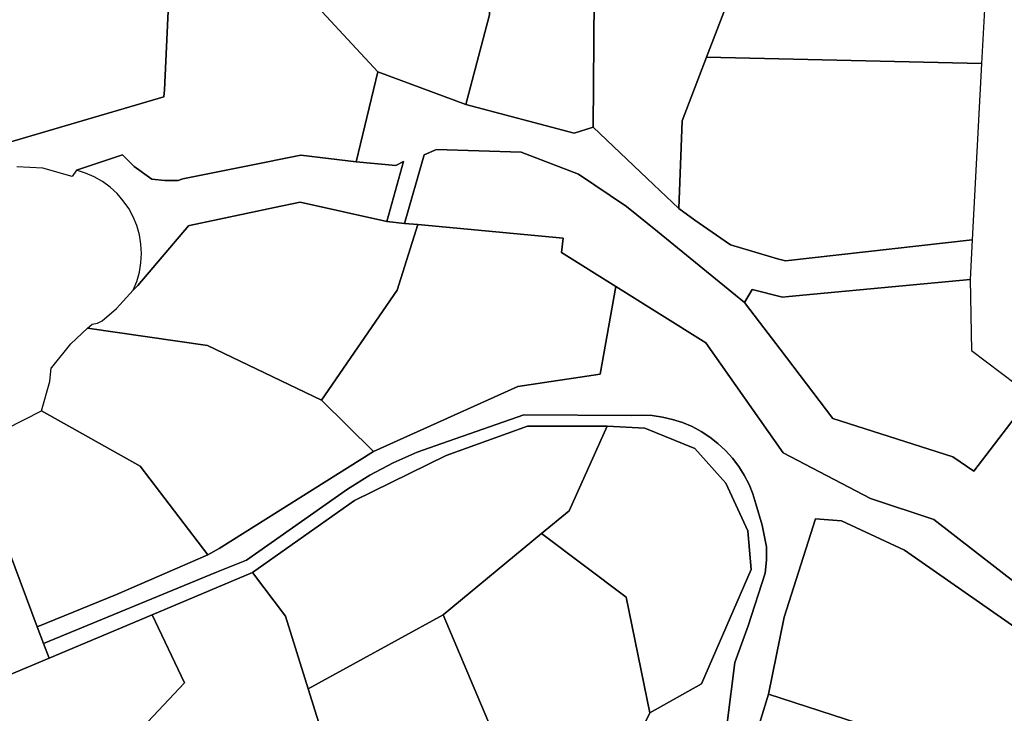
# Model space of a CAD drawing. Units: inches. Extents: x 468622 to 477645, y 5464625 to 5474175.
# Drawn here: x 468967 to 469241, y 5468606 to 5468799 of the extents above; entities that cross this region are included whole.
import ezdxf

# ---------------------------------------------------------------- set-up
doc = ezdxf.new("R2010")
doc.units = ezdxf.units.IN
doc.header["$MEASUREMENT"] = 0
doc.layers.add('BM_CAD', color=7, linetype='Continuous', true_color=0x72b32e)

msp = doc.modelspace()

# ---------------------------------------------------------------- linework, layer by layer
at = {"layer": 'BM_CAD'}
for points in [[(468953.88, 5468819.38), (468955.78, 5468820.23), (468955.14, 5468823.21), (468954.08, 5468828.94), (468956.2, 5468833.6), (469000.23, 5468834.16), (469030.73, 5468834.54), (469053.47, 5468834.82), (469096.31, 5468835.28), (469097.56, 5468800.37), (469090.99, 5468775.46), (469066.53, 5468784.53), (469043.77, 5468809.14), (469008.84, 5468815.51), (468963.67, 5468816.39), (468953.49, 5468816.6)], [(469133.62, 5468835.08), (469133.96, 5468815.79), (469126.71, 5468805.09), (469126.49, 5468769.13), (469121.18, 5468767.39), (469090.99, 5468775.46), (469097.56, 5468800.37), (469096.31, 5468835.28)], [(469164.4, 5468805.33), (469158.02, 5468788.64), (469151.23, 5468770.89), (469150.27, 5468746.44), (469141.49, 5468754.82), (469126.49, 5468769.13), (469126.71, 5468805.09), (469133.96, 5468815.79), (469133.62, 5468835.08), (469163.89, 5468834.92)], [(469163.89, 5468834.92), (469237.26, 5468834.62), (469236.83, 5468828.73), (469234.52, 5468786.85), (469158.02, 5468788.64), (469164.4, 5468805.33)], [(468908.65, 5468748.67), (468907.89, 5468752.46), (468910.39, 5468754.99), (468913.33, 5468756.99), (468921.5, 5468766.37), (468925.73, 5468766.22), (468932.41, 5468765.84), (468933.74, 5468765.76), (468936.16, 5468770.45), (468936.15, 5468771.2), (468936.1, 5468782.95), (468936.18, 5468785.75), (468936.95, 5468788.45), (468937.37, 5468791.84), (468946.05, 5468806.45), (468946.05, 5468810.26), (468950.08, 5468810.1), (468951.84, 5468812.39), (468953.25, 5468814.92), (468953.49, 5468816.6), (468963.67, 5468816.39), (469008.84, 5468815.51), (469007.14, 5468779.53), (469006.94, 5468777.57)], [(469154.72, 5468743.19), (469150.27, 5468746.44), (469151.23, 5468770.89), (469158.02, 5468788.64), (469234.52, 5468786.85), (469231.97, 5468737.73), (469179.97, 5468731.84), (469177.78, 5468732.48), (469170.58, 5468734.6), (469164.7, 5468736.33), (469163.23, 5468737.36)], [(469073.98, 5468742.32), (469069.02, 5468742.79), (469073.67, 5468759.55), (469071.55, 5468758.39), (469060.5, 5468759.47), (469066.53, 5468784.53), (469090.99, 5468775.46), (469121.18, 5468767.39), (469126.49, 5468769.13), (469141.49, 5468754.82), (469150.27, 5468746.44), (469154.72, 5468743.19), (469163.23, 5468737.36), (469164.7, 5468736.33), (469170.58, 5468734.6), (469177.78, 5468732.48), (469179.97, 5468731.84), (469231.97, 5468737.73), (469231.38, 5468726.66), (469187.75, 5468722.59), (469180.9, 5468721.97), (469179.17, 5468721.81), (469170.68, 5468723.93), (469168.62, 5468720.29), (469144.36, 5468740.06), (469135.69, 5468747.05), (469122.36, 5468756.04), (469106.38, 5468762.18), (469082.89, 5468762.92), (469079.39, 5468761.43)], [(469073.98, 5468742.32), (469069.02, 5468742.79), (469073.67, 5468759.55), (469071.55, 5468758.39), (469060.5, 5468759.47), (469066.53, 5468784.53), (469090.99, 5468775.46), (469121.18, 5468767.39), (469126.49, 5468769.13), (469141.49, 5468754.82), (469150.27, 5468746.44), (469154.72, 5468743.19), (469163.23, 5468737.36), (469164.7, 5468736.33), (469170.58, 5468734.6), (469177.78, 5468732.48), (469179.97, 5468731.84), (469231.97, 5468737.73), (469231.38, 5468726.66), (469187.75, 5468722.59), (469180.9, 5468721.97), (469179.17, 5468721.81), (469170.68, 5468723.93), (469168.62, 5468720.29), (469144.36, 5468740.06), (469135.69, 5468747.05), (469122.36, 5468756.04), (469106.38, 5468762.18), (469082.89, 5468762.92), (469079.39, 5468761.43)], [(469073.98, 5468742.32), (469069.02, 5468742.79), (469073.67, 5468759.55), (469071.55, 5468758.39), (469060.5, 5468759.47), (469066.53, 5468784.53), (469090.99, 5468775.46), (469121.18, 5468767.39), (469126.49, 5468769.13), (469141.49, 5468754.82), (469150.27, 5468746.44), (469154.72, 5468743.19), (469163.23, 5468737.36), (469164.7, 5468736.33), (469170.58, 5468734.6), (469177.78, 5468732.48), (469179.97, 5468731.84), (469231.97, 5468737.73), (469231.38, 5468726.66), (469187.75, 5468722.59), (469180.9, 5468721.97), (469179.17, 5468721.81), (469170.68, 5468723.93), (469168.62, 5468720.29), (469144.36, 5468740.06), (469135.69, 5468747.05), (469122.36, 5468756.04), (469106.38, 5468762.18), (469082.89, 5468762.92), (469079.39, 5468761.43)], [(469073.98, 5468742.32), (469069.02, 5468742.79), (469073.67, 5468759.55), (469071.55, 5468758.39), (469060.5, 5468759.47), (469066.53, 5468784.53), (469090.99, 5468775.46), (469121.18, 5468767.39), (469126.49, 5468769.13), (469141.49, 5468754.82), (469150.27, 5468746.44), (469154.72, 5468743.19), (469163.23, 5468737.36), (469164.7, 5468736.33), (469170.58, 5468734.6), (469177.78, 5468732.48), (469179.97, 5468731.84), (469231.97, 5468737.73), (469231.38, 5468726.66), (469187.75, 5468722.59), (469180.9, 5468721.97), (469179.17, 5468721.81), (469170.68, 5468723.93), (469168.62, 5468720.29), (469144.36, 5468740.06), (469135.69, 5468747.05), (469122.36, 5468756.04), (469106.38, 5468762.18), (469082.89, 5468762.92), (469079.39, 5468761.43)], [(469073.98, 5468742.32), (469069.02, 5468742.79), (469073.67, 5468759.55), (469071.55, 5468758.39), (469060.5, 5468759.47), (469066.53, 5468784.53), (469090.99, 5468775.46), (469121.18, 5468767.39), (469126.49, 5468769.13), (469141.49, 5468754.82), (469150.27, 5468746.44), (469154.72, 5468743.19), (469163.23, 5468737.36), (469164.7, 5468736.33), (469170.58, 5468734.6), (469177.78, 5468732.48), (469179.97, 5468731.84), (469231.97, 5468737.73), (469231.38, 5468726.66), (469187.75, 5468722.59), (469180.9, 5468721.97), (469179.17, 5468721.81), (469170.68, 5468723.93), (469168.62, 5468720.29), (469144.36, 5468740.06), (469135.69, 5468747.05), (469122.36, 5468756.04), (469106.38, 5468762.18), (469082.89, 5468762.92), (469079.39, 5468761.43)], [(469073.98, 5468742.32), (469069.02, 5468742.79), (469073.67, 5468759.55), (469071.55, 5468758.39), (469060.5, 5468759.47), (469066.53, 5468784.53), (469090.99, 5468775.46), (469121.18, 5468767.39), (469126.49, 5468769.13), (469141.49, 5468754.82), (469150.27, 5468746.44), (469154.72, 5468743.19), (469163.23, 5468737.36), (469164.7, 5468736.33), (469170.58, 5468734.6), (469177.78, 5468732.48), (469179.97, 5468731.84), (469231.97, 5468737.73), (469231.38, 5468726.66), (469187.75, 5468722.59), (469180.9, 5468721.97), (469179.17, 5468721.81), (469170.68, 5468723.93), (469168.62, 5468720.29), (469144.36, 5468740.06), (469135.69, 5468747.05), (469122.36, 5468756.04), (469106.38, 5468762.18), (469082.89, 5468762.92), (469079.39, 5468761.43)], [(469073.98, 5468742.32), (469069.02, 5468742.79), (469073.67, 5468759.55), (469071.55, 5468758.39), (469060.5, 5468759.47), (469066.53, 5468784.53), (469090.99, 5468775.46), (469121.18, 5468767.39), (469126.49, 5468769.13), (469141.49, 5468754.82), (469150.27, 5468746.44), (469154.72, 5468743.19), (469163.23, 5468737.36), (469164.7, 5468736.33), (469170.58, 5468734.6), (469177.78, 5468732.48), (469179.97, 5468731.84), (469231.97, 5468737.73), (469231.38, 5468726.66), (469187.75, 5468722.59), (469180.9, 5468721.97), (469179.17, 5468721.81), (469170.68, 5468723.93), (469168.62, 5468720.29), (469144.36, 5468740.06), (469135.69, 5468747.05), (469122.36, 5468756.04), (469106.38, 5468762.18), (469082.89, 5468762.92), (469079.39, 5468761.43)], [(469073.98, 5468742.32), (469069.02, 5468742.79), (469073.67, 5468759.55), (469071.55, 5468758.39), (469060.5, 5468759.47), (469066.53, 5468784.53), (469090.99, 5468775.46), (469121.18, 5468767.39), (469126.49, 5468769.13), (469141.49, 5468754.82), (469150.27, 5468746.44), (469154.72, 5468743.19), (469163.23, 5468737.36), (469164.7, 5468736.33), (469170.58, 5468734.6), (469177.78, 5468732.48), (469179.97, 5468731.84), (469231.97, 5468737.73), (469231.38, 5468726.66), (469187.75, 5468722.59), (469180.9, 5468721.97), (469179.17, 5468721.81), (469170.68, 5468723.93), (469168.62, 5468720.29), (469144.36, 5468740.06), (469135.69, 5468747.05), (469122.36, 5468756.04), (469106.38, 5468762.18), (469082.89, 5468762.92), (469079.39, 5468761.43)], [(469073.98, 5468742.32), (469069.02, 5468742.79), (469073.67, 5468759.55), (469071.55, 5468758.39), (469060.5, 5468759.47), (469066.53, 5468784.53), (469090.99, 5468775.46), (469121.18, 5468767.39), (469126.49, 5468769.13), (469141.49, 5468754.82), (469150.27, 5468746.44), (469154.72, 5468743.19), (469163.23, 5468737.36), (469164.7, 5468736.33), (469170.58, 5468734.6), (469177.78, 5468732.48), (469179.97, 5468731.84), (469231.97, 5468737.73), (469231.38, 5468726.66), (469187.75, 5468722.59), (469180.9, 5468721.97), (469179.17, 5468721.81), (469170.68, 5468723.93), (469168.62, 5468720.29), (469144.36, 5468740.06), (469135.69, 5468747.05), (469122.36, 5468756.04), (469106.38, 5468762.18), (469082.89, 5468762.92), (469079.39, 5468761.43)], [(469073.98, 5468742.32), (469069.02, 5468742.79), (469073.67, 5468759.55), (469071.55, 5468758.39), (469060.5, 5468759.47), (469066.53, 5468784.53), (469090.99, 5468775.46), (469121.18, 5468767.39), (469126.49, 5468769.13), (469141.49, 5468754.82), (469150.27, 5468746.44), (469154.72, 5468743.19), (469163.23, 5468737.36), (469164.7, 5468736.33), (469170.58, 5468734.6), (469177.78, 5468732.48), (469179.97, 5468731.84), (469231.97, 5468737.73), (469231.38, 5468726.66), (469187.75, 5468722.59), (469180.9, 5468721.97), (469179.17, 5468721.81), (469170.68, 5468723.93), (469168.62, 5468720.29), (469144.36, 5468740.06), (469135.69, 5468747.05), (469122.36, 5468756.04), (469106.38, 5468762.18), (469082.89, 5468762.92), (469079.39, 5468761.43)], [(469073.98, 5468742.32), (469069.02, 5468742.79), (469073.67, 5468759.55), (469071.55, 5468758.39), (469060.5, 5468759.47), (469066.53, 5468784.53), (469090.99, 5468775.46), (469121.18, 5468767.39), (469126.49, 5468769.13), (469141.49, 5468754.82), (469150.27, 5468746.44), (469154.72, 5468743.19), (469163.23, 5468737.36), (469164.7, 5468736.33), (469170.58, 5468734.6), (469177.78, 5468732.48), (469179.97, 5468731.84), (469231.97, 5468737.73), (469231.38, 5468726.66), (469187.75, 5468722.59), (469180.9, 5468721.97), (469179.17, 5468721.81), (469170.68, 5468723.93), (469168.62, 5468720.29), (469144.36, 5468740.06), (469135.69, 5468747.05), (469122.36, 5468756.04), (469106.38, 5468762.18), (469082.89, 5468762.92), (469079.39, 5468761.43)], [(469073.98, 5468742.32), (469069.02, 5468742.79), (469073.67, 5468759.55), (469071.55, 5468758.39), (469060.5, 5468759.47), (469066.53, 5468784.53), (469090.99, 5468775.46), (469121.18, 5468767.39), (469126.49, 5468769.13), (469141.49, 5468754.82), (469150.27, 5468746.44), (469154.72, 5468743.19), (469163.23, 5468737.36), (469164.7, 5468736.33), (469170.58, 5468734.6), (469177.78, 5468732.48), (469179.97, 5468731.84), (469231.97, 5468737.73), (469231.38, 5468726.66), (469187.75, 5468722.59), (469180.9, 5468721.97), (469179.17, 5468721.81), (469170.68, 5468723.93), (469168.62, 5468720.29), (469144.36, 5468740.06), (469135.69, 5468747.05), (469122.36, 5468756.04), (469106.38, 5468762.18), (469082.89, 5468762.92), (469079.39, 5468761.43)], [(469029.87, 5468758.27), (469045.06, 5468761.31), (469060.5, 5468759.47), (469071.55, 5468758.39), (469073.67, 5468759.55), (469069.02, 5468742.79), (469044.85, 5468748.23), (469037.74, 5468746.73), (469014.13, 5468741.73), (469013.83, 5468741.67), (468999.69, 5468725.06), (468998.45, 5468723.71), (468999.43, 5468726.15), (469000.14, 5468728.69), (469000.57, 5468731.29), (469000.71, 5468733.92), (469000.56, 5468736.55), (469000.13, 5468739.15), (468999.41, 5468741.68), (468998.42, 5468744.12), (468997.16, 5468746.44), (468995.66, 5468748.6), (468993.93, 5468750.59), (468991.99, 5468752.37), (468989.87, 5468753.93), (468987.59, 5468755.25), (468985.18, 5468756.31), (468982.67, 5468757.1), (468985.74, 5468758.14), (468995.4, 5468761.41), (468998.66, 5468758.12), (469003.58, 5468754.59), (469007.24, 5468754.24), (469010.9, 5468754.25), (469012.26, 5468754.73), (469025.67, 5468757.43)], [(469069.02, 5468742.79), (469073.98, 5468742.32), (469077.69, 5468741.98), (469071.93, 5468723.7), (469050.82, 5468693.12), (469019.08, 5468708.3), (468985.66, 5468713.09), (468986.95, 5468714.29), (468988.45, 5468714.53), (468989.81, 5468715.18), (468993.74, 5468718.6), (468998.45, 5468723.71), (468999.69, 5468725.06), (469013.83, 5468741.67), (469014.13, 5468741.73), (469037.74, 5468746.73), (469044.85, 5468748.23)], [(469117.66, 5468734.16), (469132.78, 5468724.74), (469128.45, 5468700.35), (469105.47, 5468696.91), (469065.33, 5468678.75), (469050.82, 5468693.12), (469071.93, 5468723.7), (469077.69, 5468741.98), (469118.1, 5468738.19)], [(469178.48, 5468707.31), (469172.8, 5468714.78), (469168.62, 5468720.29), (469170.68, 5468723.93), (469179.17, 5468721.81), (469180.9, 5468721.97), (469187.75, 5468722.59), (469231.38, 5468726.66), (469231.77, 5468706.94), (469248.51, 5468694.33), (469232.38, 5468673.34), (469226.61, 5468677.32), (469193.14, 5468688)], [(468975.73, 5468702.22), (468981.03, 5468708.79), (468985.66, 5468713.09), (469019.08, 5468708.3), (469050.82, 5468693.12), (469065.33, 5468678.75), (469022.37, 5468651.81), (469019.22, 5468650.01), (469000.31, 5468674.68), (468972.88, 5468690.14), (468975.18, 5468698.3), (468975.61, 5468702.12)], [(468940.33, 5468665.97), (468942.85, 5468666.88), (468947.51, 5468669.54), (468954.7, 5468679.13), (468963.08, 5468685.11), (468972.88, 5468690.14), (469000.31, 5468674.68), (469019.22, 5468650.01), (468993.79, 5468638.93), (468971.73, 5468630), (468963.96, 5468650.71)], [(469047.15, 5468612.69), (469040.82, 5468632.94), (469031.67, 5468645.09), (469059.99, 5468665.11), (469085.53, 5468677.65), (469108.18, 5468685.87), (469130.39, 5468685.82), (469119.74, 5468662.3), (469112.07, 5468655.95), (469084.73, 5468633.31)], [(469163.35, 5468669.96), (469169.52, 5468656.73), (469170.41, 5468645.93), (469156.59, 5468614.13), (469142.25, 5468606.01), (469135.66, 5468638.2), (469112.07, 5468655.95), (469119.74, 5468662.3), (469130.39, 5468685.82), (469140.82, 5468685.27), (469154.76, 5468679.65)], [(468903.83, 5468654.1), (468910.3, 5468655.84), (468917.48, 5468658.37), (468923.73, 5468661.03), (468930.64, 5468663.56), (468935.16, 5468665.42), (468940.33, 5468665.97), (468963.96, 5468650.71), (468971.73, 5468630), (468973.49, 5468625.28), (468975.01, 5468621.25), (468953.95, 5468612.38), (468931.33, 5468615.7), (468927.55, 5468623.83), (468895.87, 5468645.17), (468897.26, 5468647.95), (468900.65, 5468651.77)], [(469260.57, 5468612.85), (469261.97, 5468625.12), (469245.99, 5468628.43), (469213.12, 5468651.35), (469195.63, 5468659.49), (469188.37, 5468660.07), (469179.65, 5468632.66), (469175.24, 5468611.23), (469158.71, 5468557.3), (469173.89, 5468525.7), (469185.36, 5468519.82), (469201.18, 5468527.13), (469216.95, 5468535.92), (469222.37, 5468543.65), (469232.52, 5468558.12), (469237.14, 5468563.57), (469243.88, 5468573.92), (469251.12, 5468583.2), (469254.61, 5468591.81), (469259.56, 5468604.01)], [(469260.57, 5468612.85), (469261.97, 5468625.12), (469245.99, 5468628.43), (469213.12, 5468651.35), (469195.63, 5468659.49), (469188.37, 5468660.07), (469179.65, 5468632.66), (469175.24, 5468611.23), (469158.71, 5468557.3), (469173.89, 5468525.7), (469185.36, 5468519.82), (469201.18, 5468527.13), (469216.95, 5468535.92), (469222.37, 5468543.65), (469232.52, 5468558.12), (469237.14, 5468563.57), (469243.88, 5468573.92), (469251.12, 5468583.2), (469254.61, 5468591.81), (469259.56, 5468604.01)], [(469260.57, 5468612.85), (469261.97, 5468625.12), (469245.99, 5468628.43), (469213.12, 5468651.35), (469195.63, 5468659.49), (469188.37, 5468660.07), (469179.65, 5468632.66), (469175.24, 5468611.23), (469158.71, 5468557.3), (469173.89, 5468525.7), (469185.36, 5468519.82), (469201.18, 5468527.13), (469216.95, 5468535.92), (469222.37, 5468543.65), (469232.52, 5468558.12), (469237.14, 5468563.57), (469243.88, 5468573.92), (469251.12, 5468583.2), (469254.61, 5468591.81), (469259.56, 5468604.01)], [(469260.57, 5468612.85), (469261.97, 5468625.12), (469245.99, 5468628.43), (469213.12, 5468651.35), (469195.63, 5468659.49), (469188.37, 5468660.07), (469179.65, 5468632.66), (469175.24, 5468611.23), (469158.71, 5468557.3), (469173.89, 5468525.7), (469185.36, 5468519.82), (469201.18, 5468527.13), (469216.95, 5468535.92), (469222.37, 5468543.65), (469232.52, 5468558.12), (469237.14, 5468563.57), (469243.88, 5468573.92), (469251.12, 5468583.2), (469254.61, 5468591.81), (469259.56, 5468604.01)], [(469260.57, 5468612.85), (469261.97, 5468625.12), (469245.99, 5468628.43), (469213.12, 5468651.35), (469195.63, 5468659.49), (469188.37, 5468660.07), (469179.65, 5468632.66), (469175.24, 5468611.23), (469158.71, 5468557.3), (469173.89, 5468525.7), (469185.36, 5468519.82), (469201.18, 5468527.13), (469216.95, 5468535.92), (469222.37, 5468543.65), (469232.52, 5468558.12), (469237.14, 5468563.57), (469243.88, 5468573.92), (469251.12, 5468583.2), (469254.61, 5468591.81), (469259.56, 5468604.01)], [(469260.57, 5468612.85), (469261.97, 5468625.12), (469245.99, 5468628.43), (469213.12, 5468651.35), (469195.63, 5468659.49), (469188.37, 5468660.07), (469179.65, 5468632.66), (469175.24, 5468611.23), (469158.71, 5468557.3), (469173.89, 5468525.7), (469185.36, 5468519.82), (469201.18, 5468527.13), (469216.95, 5468535.92), (469222.37, 5468543.65), (469232.52, 5468558.12), (469237.14, 5468563.57), (469243.88, 5468573.92), (469251.12, 5468583.2), (469254.61, 5468591.81), (469259.56, 5468604.01)], [(469260.57, 5468612.85), (469261.97, 5468625.12), (469245.99, 5468628.43), (469213.12, 5468651.35), (469195.63, 5468659.49), (469188.37, 5468660.07), (469179.65, 5468632.66), (469175.24, 5468611.23), (469158.71, 5468557.3), (469173.89, 5468525.7), (469185.36, 5468519.82), (469201.18, 5468527.13), (469216.95, 5468535.92), (469222.37, 5468543.65), (469232.52, 5468558.12), (469237.14, 5468563.57), (469243.88, 5468573.92), (469251.12, 5468583.2), (469254.61, 5468591.81), (469259.56, 5468604.01)], [(469260.57, 5468612.85), (469261.97, 5468625.12), (469245.99, 5468628.43), (469213.12, 5468651.35), (469195.63, 5468659.49), (469188.37, 5468660.07), (469179.65, 5468632.66), (469175.24, 5468611.23), (469158.71, 5468557.3), (469173.89, 5468525.7), (469185.36, 5468519.82), (469201.18, 5468527.13), (469216.95, 5468535.92), (469222.37, 5468543.65), (469232.52, 5468558.12), (469237.14, 5468563.57), (469243.88, 5468573.92), (469251.12, 5468583.2), (469254.61, 5468591.81), (469259.56, 5468604.01)], [(469260.57, 5468612.85), (469261.97, 5468625.12), (469245.99, 5468628.43), (469213.12, 5468651.35), (469195.63, 5468659.49), (469188.37, 5468660.07), (469179.65, 5468632.66), (469175.24, 5468611.23), (469158.71, 5468557.3), (469173.89, 5468525.7), (469185.36, 5468519.82), (469201.18, 5468527.13), (469216.95, 5468535.92), (469222.37, 5468543.65), (469232.52, 5468558.12), (469237.14, 5468563.57), (469243.88, 5468573.92), (469251.12, 5468583.2), (469254.61, 5468591.81), (469259.56, 5468604.01)], [(469260.57, 5468612.85), (469261.97, 5468625.12), (469245.99, 5468628.43), (469213.12, 5468651.35), (469195.63, 5468659.49), (469188.37, 5468660.07), (469179.65, 5468632.66), (469175.24, 5468611.23), (469158.71, 5468557.3), (469173.89, 5468525.7), (469185.36, 5468519.82), (469201.18, 5468527.13), (469216.95, 5468535.92), (469222.37, 5468543.65), (469232.52, 5468558.12), (469237.14, 5468563.57), (469243.88, 5468573.92), (469251.12, 5468583.2), (469254.61, 5468591.81), (469259.56, 5468604.01)], [(469260.57, 5468612.85), (469261.97, 5468625.12), (469245.99, 5468628.43), (469213.12, 5468651.35), (469195.63, 5468659.49), (469188.37, 5468660.07), (469179.65, 5468632.66), (469175.24, 5468611.23), (469158.71, 5468557.3), (469173.89, 5468525.7), (469185.36, 5468519.82), (469201.18, 5468527.13), (469216.95, 5468535.92), (469222.37, 5468543.65), (469232.52, 5468558.12), (469237.14, 5468563.57), (469243.88, 5468573.92), (469251.12, 5468583.2), (469254.61, 5468591.81), (469259.56, 5468604.01)], [(469260.57, 5468612.85), (469261.97, 5468625.12), (469245.99, 5468628.43), (469213.12, 5468651.35), (469195.63, 5468659.49), (469188.37, 5468660.07), (469179.65, 5468632.66), (469175.24, 5468611.23), (469158.71, 5468557.3), (469173.89, 5468525.7), (469185.36, 5468519.82), (469201.18, 5468527.13), (469216.95, 5468535.92), (469222.37, 5468543.65), (469232.52, 5468558.12), (469237.14, 5468563.57), (469243.88, 5468573.92), (469251.12, 5468583.2), (469254.61, 5468591.81), (469259.56, 5468604.01)], [(469222.28, 5468564.73), (469211.03, 5468599.65), (469175.24, 5468611.23), (469179.65, 5468632.66), (469188.37, 5468660.07), (469195.63, 5468659.49), (469213.12, 5468651.35), (469245.99, 5468628.43), (469261.97, 5468625.12), (469260.57, 5468612.85), (469259.56, 5468604.01), (469254.61, 5468591.81), (469251.12, 5468583.2), (469243.88, 5468573.92), (469237.14, 5468563.57), (469232.52, 5468558.12)], [(469112.07, 5468655.95), (469135.66, 5468638.2), (469142.25, 5468606.01), (469132.28, 5468585.99), (469104.72, 5468585.9), (469084.73, 5468633.31)], [(468995.24, 5468595.82), (469012.68, 5468614.37), (469003.69, 5468633.31), (469031.67, 5468645.09), (469040.82, 5468632.94), (469047.15, 5468612.69), (469062.06, 5468565.02), (469051.85, 5468560.02), (469041.32, 5468554.86)], [(469003.69, 5468633.31), (469012.68, 5468614.37), (468995.24, 5468595.82), (468969.63, 5468568.57), (468959.27, 5468557.55), (468945.62, 5468584.95), (468931.33, 5468615.7), (468953.95, 5468612.38), (468975.01, 5468621.25)], [(469095.59, 5468581.43), (469062.06, 5468565.02), (469047.15, 5468612.69), (469084.73, 5468633.31), (469104.72, 5468585.9)], [(469173.89, 5468525.7), (469158.71, 5468557.3), (469175.24, 5468611.23), (469211.03, 5468599.65), (469222.28, 5468564.73), (469232.52, 5468558.12), (469222.37, 5468543.65), (469216.95, 5468535.92), (469201.18, 5468527.13), (469185.36, 5468519.82)]]:
    msp.add_lwpolyline(points, close=True, dxfattribs=at)
for points in [[(468908.65, 5468748.67), (469006.94, 5468777.57), (469007.14, 5468779.53), (469008.84, 5468815.51)], [(469043.77, 5468809.14), (469066.53, 5468784.53), (469060.5, 5468759.47), (469045.06, 5468761.31), (469029.87, 5468758.27), (469025.67, 5468757.43), (469012.26, 5468754.73), (469010.9, 5468754.25), (469007.24, 5468754.24), (469003.58, 5468754.59), (468998.66, 5468758.12), (468995.4, 5468761.41), (468985.74, 5468758.14), (468982.67, 5468757.1), (468981.4, 5468755.32), (468973.24, 5468757.73), (468965.98, 5468758.03)], [(469250.69, 5468637.02), (469221.26, 5468659.88), (469203.69, 5468665.71), (469179.34, 5468678.41), (469157.85, 5468709.01), (469132.78, 5468724.74), (469117.66, 5468734.16), (469118.1, 5468738.19), (469077.69, 5468741.98), (469073.98, 5468742.32), (469079.39, 5468761.43), (469082.89, 5468762.92), (469106.38, 5468762.18), (469122.36, 5468756.04), (469135.69, 5468747.05), (469144.36, 5468740.06), (469168.62, 5468720.29), (469172.8, 5468714.78), (469178.48, 5468707.31), (469193.14, 5468688), (469226.61, 5468677.32), (469232.38, 5468673.34), (469248.51, 5468694.33)], [(469163.75, 5468603.17), (469165.87, 5468620.01), (469169.57, 5468630.2), (469174.34, 5468644.89), (469174.71, 5468648.56), (469174.66, 5468652.25), (469173.52, 5468658.31), (469171.78, 5468664.21), (469170.93, 5468666.97), (469169.84, 5468669.63), (469168.52, 5468672.2), (469166.99, 5468674.64), (469165.25, 5468676.93), (469163.32, 5468679.07), (469161.2, 5468681.03), (469158.93, 5468682.8), (469156.51, 5468684.37), (469153.97, 5468685.72), (469151.31, 5468686.84), (469148.57, 5468687.73), (469145.77, 5468688.38), (469142.91, 5468688.78), (469140.04, 5468688.93), (469137.16, 5468688.84), (469107.12, 5468688.97), (469084.36, 5468681.04), (469077.46, 5468678.57), (469070.75, 5468675.62), (469064.26, 5468672.21), (469058.04, 5468668.34), (469029.99, 5468648.5), (469021.65, 5468645.19), (468973.49, 5468625.28), (468971.73, 5468630), (468993.79, 5468638.93), (469019.22, 5468650.01), (469022.37, 5468651.81), (469065.33, 5468678.75), (469105.47, 5468696.91), (469128.45, 5468700.35), (469132.78, 5468724.74), (469157.85, 5468709.01), (469179.34, 5468678.41), (469203.69, 5468665.71), (469221.26, 5468659.88), (469250.69, 5468637.02)], [(469163.75, 5468603.17), (469165.87, 5468620.01), (469169.57, 5468630.2), (469174.34, 5468644.89), (469174.71, 5468648.56), (469174.66, 5468652.25), (469173.52, 5468658.31), (469171.78, 5468664.21), (469170.93, 5468666.97), (469169.84, 5468669.63), (469168.52, 5468672.2), (469166.99, 5468674.64), (469165.25, 5468676.93), (469163.32, 5468679.07), (469161.2, 5468681.03), (469158.93, 5468682.8), (469156.51, 5468684.37), (469153.97, 5468685.72), (469151.31, 5468686.84), (469148.57, 5468687.73), (469145.77, 5468688.38), (469142.91, 5468688.78), (469140.04, 5468688.93), (469137.16, 5468688.84), (469107.12, 5468688.97), (469084.36, 5468681.04), (469077.46, 5468678.57), (469070.75, 5468675.62), (469064.26, 5468672.21), (469058.04, 5468668.34), (469029.99, 5468648.5), (469021.65, 5468645.19), (468973.49, 5468625.28), (468971.73, 5468630), (468993.79, 5468638.93), (469019.22, 5468650.01), (469022.37, 5468651.81), (469065.33, 5468678.75), (469105.47, 5468696.91), (469128.45, 5468700.35), (469132.78, 5468724.74), (469157.85, 5468709.01), (469179.34, 5468678.41), (469203.69, 5468665.71), (469221.26, 5468659.88), (469250.69, 5468637.02)], [(469163.75, 5468603.17), (469165.87, 5468620.01), (469169.57, 5468630.2), (469174.34, 5468644.89), (469174.71, 5468648.56), (469174.66, 5468652.25), (469173.52, 5468658.31), (469171.78, 5468664.21), (469170.93, 5468666.97), (469169.84, 5468669.63), (469168.52, 5468672.2), (469166.99, 5468674.64), (469165.25, 5468676.93), (469163.32, 5468679.07), (469161.2, 5468681.03), (469158.93, 5468682.8), (469156.51, 5468684.37), (469153.97, 5468685.72), (469151.31, 5468686.84), (469148.57, 5468687.73), (469145.77, 5468688.38), (469142.91, 5468688.78), (469140.04, 5468688.93), (469137.16, 5468688.84), (469107.12, 5468688.97), (469084.36, 5468681.04), (469077.46, 5468678.57), (469070.75, 5468675.62), (469064.26, 5468672.21), (469058.04, 5468668.34), (469029.99, 5468648.5), (469021.65, 5468645.19), (468973.49, 5468625.28), (468971.73, 5468630), (468993.79, 5468638.93), (469019.22, 5468650.01), (469022.37, 5468651.81), (469065.33, 5468678.75), (469105.47, 5468696.91), (469128.45, 5468700.35), (469132.78, 5468724.74), (469157.85, 5468709.01), (469179.34, 5468678.41), (469203.69, 5468665.71), (469221.26, 5468659.88), (469250.69, 5468637.02)], [(469163.75, 5468603.17), (469165.87, 5468620.01), (469169.57, 5468630.2), (469174.34, 5468644.89), (469174.71, 5468648.56), (469174.66, 5468652.25), (469173.52, 5468658.31), (469171.78, 5468664.21), (469170.93, 5468666.97), (469169.84, 5468669.63), (469168.52, 5468672.2), (469166.99, 5468674.64), (469165.25, 5468676.93), (469163.32, 5468679.07), (469161.2, 5468681.03), (469158.93, 5468682.8), (469156.51, 5468684.37), (469153.97, 5468685.72), (469151.31, 5468686.84), (469148.57, 5468687.73), (469145.77, 5468688.38), (469142.91, 5468688.78), (469140.04, 5468688.93), (469137.16, 5468688.84), (469107.12, 5468688.97), (469084.36, 5468681.04), (469077.46, 5468678.57), (469070.75, 5468675.62), (469064.26, 5468672.21), (469058.04, 5468668.34), (469029.99, 5468648.5), (469021.65, 5468645.19), (468973.49, 5468625.28), (468971.73, 5468630), (468993.79, 5468638.93), (469019.22, 5468650.01), (469022.37, 5468651.81), (469065.33, 5468678.75), (469105.47, 5468696.91), (469128.45, 5468700.35), (469132.78, 5468724.74), (469157.85, 5468709.01), (469179.34, 5468678.41), (469203.69, 5468665.71), (469221.26, 5468659.88), (469250.69, 5468637.02)], [(469163.75, 5468603.17), (469165.87, 5468620.01), (469169.57, 5468630.2), (469174.34, 5468644.89), (469174.71, 5468648.56), (469174.66, 5468652.25), (469173.52, 5468658.31), (469171.78, 5468664.21), (469170.93, 5468666.97), (469169.84, 5468669.63), (469168.52, 5468672.2), (469166.99, 5468674.64), (469165.25, 5468676.93), (469163.32, 5468679.07), (469161.2, 5468681.03), (469158.93, 5468682.8), (469156.51, 5468684.37), (469153.97, 5468685.72), (469151.31, 5468686.84), (469148.57, 5468687.73), (469145.77, 5468688.38), (469142.91, 5468688.78), (469140.04, 5468688.93), (469137.16, 5468688.84), (469107.12, 5468688.97), (469084.36, 5468681.04), (469077.46, 5468678.57), (469070.75, 5468675.62), (469064.26, 5468672.21), (469058.04, 5468668.34), (469029.99, 5468648.5), (469021.65, 5468645.19), (468973.49, 5468625.28), (468971.73, 5468630), (468993.79, 5468638.93), (469019.22, 5468650.01), (469022.37, 5468651.81), (469065.33, 5468678.75), (469105.47, 5468696.91), (469128.45, 5468700.35), (469132.78, 5468724.74), (469157.85, 5468709.01), (469179.34, 5468678.41), (469203.69, 5468665.71), (469221.26, 5468659.88), (469250.69, 5468637.02)], [(469163.75, 5468603.17), (469165.87, 5468620.01), (469169.57, 5468630.2), (469174.34, 5468644.89), (469174.71, 5468648.56), (469174.66, 5468652.25), (469173.52, 5468658.31), (469171.78, 5468664.21), (469170.93, 5468666.97), (469169.84, 5468669.63), (469168.52, 5468672.2), (469166.99, 5468674.64), (469165.25, 5468676.93), (469163.32, 5468679.07), (469161.2, 5468681.03), (469158.93, 5468682.8), (469156.51, 5468684.37), (469153.97, 5468685.72), (469151.31, 5468686.84), (469148.57, 5468687.73), (469145.77, 5468688.38), (469142.91, 5468688.78), (469140.04, 5468688.93), (469137.16, 5468688.84), (469107.12, 5468688.97), (469084.36, 5468681.04), (469077.46, 5468678.57), (469070.75, 5468675.62), (469064.26, 5468672.21), (469058.04, 5468668.34), (469029.99, 5468648.5), (469021.65, 5468645.19), (468973.49, 5468625.28), (468971.73, 5468630), (468993.79, 5468638.93), (469019.22, 5468650.01), (469022.37, 5468651.81), (469065.33, 5468678.75), (469105.47, 5468696.91), (469128.45, 5468700.35), (469132.78, 5468724.74), (469157.85, 5468709.01), (469179.34, 5468678.41), (469203.69, 5468665.71), (469221.26, 5468659.88), (469250.69, 5468637.02)], [(469163.75, 5468603.17), (469165.87, 5468620.01), (469169.57, 5468630.2), (469174.34, 5468644.89), (469174.71, 5468648.56), (469174.66, 5468652.25), (469173.52, 5468658.31), (469171.78, 5468664.21), (469170.93, 5468666.97), (469169.84, 5468669.63), (469168.52, 5468672.2), (469166.99, 5468674.64), (469165.25, 5468676.93), (469163.32, 5468679.07), (469161.2, 5468681.03), (469158.93, 5468682.8), (469156.51, 5468684.37), (469153.97, 5468685.72), (469151.31, 5468686.84), (469148.57, 5468687.73), (469145.77, 5468688.38), (469142.91, 5468688.78), (469140.04, 5468688.93), (469137.16, 5468688.84), (469107.12, 5468688.97), (469084.36, 5468681.04), (469077.46, 5468678.57), (469070.75, 5468675.62), (469064.26, 5468672.21), (469058.04, 5468668.34), (469029.99, 5468648.5), (469021.65, 5468645.19), (468973.49, 5468625.28), (468971.73, 5468630), (468993.79, 5468638.93), (469019.22, 5468650.01), (469022.37, 5468651.81), (469065.33, 5468678.75), (469105.47, 5468696.91), (469128.45, 5468700.35), (469132.78, 5468724.74), (469157.85, 5468709.01), (469179.34, 5468678.41), (469203.69, 5468665.71), (469221.26, 5468659.88), (469250.69, 5468637.02)], [(469163.75, 5468603.17), (469165.87, 5468620.01), (469169.57, 5468630.2), (469174.34, 5468644.89), (469174.71, 5468648.56), (469174.66, 5468652.25), (469173.52, 5468658.31), (469171.78, 5468664.21), (469170.93, 5468666.97), (469169.84, 5468669.63), (469168.52, 5468672.2), (469166.99, 5468674.64), (469165.25, 5468676.93), (469163.32, 5468679.07), (469161.2, 5468681.03), (469158.93, 5468682.8), (469156.51, 5468684.37), (469153.97, 5468685.72), (469151.31, 5468686.84), (469148.57, 5468687.73), (469145.77, 5468688.38), (469142.91, 5468688.78), (469140.04, 5468688.93), (469137.16, 5468688.84), (469107.12, 5468688.97), (469084.36, 5468681.04), (469077.46, 5468678.57), (469070.75, 5468675.62), (469064.26, 5468672.21), (469058.04, 5468668.34), (469029.99, 5468648.5), (469021.65, 5468645.19), (468973.49, 5468625.28), (468971.73, 5468630), (468993.79, 5468638.93), (469019.22, 5468650.01), (469022.37, 5468651.81), (469065.33, 5468678.75), (469105.47, 5468696.91), (469128.45, 5468700.35), (469132.78, 5468724.74), (469157.85, 5468709.01), (469179.34, 5468678.41), (469203.69, 5468665.71), (469221.26, 5468659.88), (469250.69, 5468637.02)], [(469163.75, 5468603.17), (469165.87, 5468620.01), (469169.57, 5468630.2), (469174.34, 5468644.89), (469174.71, 5468648.56), (469174.66, 5468652.25), (469173.52, 5468658.31), (469171.78, 5468664.21), (469170.93, 5468666.97), (469169.84, 5468669.63), (469168.52, 5468672.2), (469166.99, 5468674.64), (469165.25, 5468676.93), (469163.32, 5468679.07), (469161.2, 5468681.03), (469158.93, 5468682.8), (469156.51, 5468684.37), (469153.97, 5468685.72), (469151.31, 5468686.84), (469148.57, 5468687.73), (469145.77, 5468688.38), (469142.91, 5468688.78), (469140.04, 5468688.93), (469137.16, 5468688.84), (469107.12, 5468688.97), (469084.36, 5468681.04), (469077.46, 5468678.57), (469070.75, 5468675.62), (469064.26, 5468672.21), (469058.04, 5468668.34), (469029.99, 5468648.5), (469021.65, 5468645.19), (468973.49, 5468625.28), (468971.73, 5468630), (468993.79, 5468638.93), (469019.22, 5468650.01), (469022.37, 5468651.81), (469065.33, 5468678.75), (469105.47, 5468696.91), (469128.45, 5468700.35), (469132.78, 5468724.74), (469157.85, 5468709.01), (469179.34, 5468678.41), (469203.69, 5468665.71), (469221.26, 5468659.88), (469250.69, 5468637.02)], [(469163.75, 5468603.17), (469165.87, 5468620.01), (469169.57, 5468630.2), (469174.34, 5468644.89), (469174.71, 5468648.56), (469174.66, 5468652.25), (469173.52, 5468658.31), (469171.78, 5468664.21), (469170.93, 5468666.97), (469169.84, 5468669.63), (469168.52, 5468672.2), (469166.99, 5468674.64), (469165.25, 5468676.93), (469163.32, 5468679.07), (469161.2, 5468681.03), (469158.93, 5468682.8), (469156.51, 5468684.37), (469153.97, 5468685.72), (469151.31, 5468686.84), (469148.57, 5468687.73), (469145.77, 5468688.38), (469142.91, 5468688.78), (469140.04, 5468688.93), (469137.16, 5468688.84), (469107.12, 5468688.97), (469084.36, 5468681.04), (469077.46, 5468678.57), (469070.75, 5468675.62), (469064.26, 5468672.21), (469058.04, 5468668.34), (469029.99, 5468648.5), (469021.65, 5468645.19), (468973.49, 5468625.28), (468971.73, 5468630), (468993.79, 5468638.93), (469019.22, 5468650.01), (469022.37, 5468651.81), (469065.33, 5468678.75), (469105.47, 5468696.91), (469128.45, 5468700.35), (469132.78, 5468724.74), (469157.85, 5468709.01), (469179.34, 5468678.41), (469203.69, 5468665.71), (469221.26, 5468659.88), (469250.69, 5468637.02)], [(469163.75, 5468603.17), (469165.87, 5468620.01), (469169.57, 5468630.2), (469174.34, 5468644.89), (469174.71, 5468648.56), (469174.66, 5468652.25), (469173.52, 5468658.31), (469171.78, 5468664.21), (469170.93, 5468666.97), (469169.84, 5468669.63), (469168.52, 5468672.2), (469166.99, 5468674.64), (469165.25, 5468676.93), (469163.32, 5468679.07), (469161.2, 5468681.03), (469158.93, 5468682.8), (469156.51, 5468684.37), (469153.97, 5468685.72), (469151.31, 5468686.84), (469148.57, 5468687.73), (469145.77, 5468688.38), (469142.91, 5468688.78), (469140.04, 5468688.93), (469137.16, 5468688.84), (469107.12, 5468688.97), (469084.36, 5468681.04), (469077.46, 5468678.57), (469070.75, 5468675.62), (469064.26, 5468672.21), (469058.04, 5468668.34), (469029.99, 5468648.5), (469021.65, 5468645.19), (468973.49, 5468625.28), (468971.73, 5468630), (468993.79, 5468638.93), (469019.22, 5468650.01), (469022.37, 5468651.81), (469065.33, 5468678.75), (469105.47, 5468696.91), (469128.45, 5468700.35), (469132.78, 5468724.74), (469157.85, 5468709.01), (469179.34, 5468678.41), (469203.69, 5468665.71), (469221.26, 5468659.88), (469250.69, 5468637.02)], [(469163.75, 5468603.17), (469165.87, 5468620.01), (469169.57, 5468630.2), (469174.34, 5468644.89), (469174.71, 5468648.56), (469174.66, 5468652.25), (469173.52, 5468658.31), (469171.78, 5468664.21), (469170.93, 5468666.97), (469169.84, 5468669.63), (469168.52, 5468672.2), (469166.99, 5468674.64), (469165.25, 5468676.93), (469163.32, 5468679.07), (469161.2, 5468681.03), (469158.93, 5468682.8), (469156.51, 5468684.37), (469153.97, 5468685.72), (469151.31, 5468686.84), (469148.57, 5468687.73), (469145.77, 5468688.38), (469142.91, 5468688.78), (469140.04, 5468688.93), (469137.16, 5468688.84), (469107.12, 5468688.97), (469084.36, 5468681.04), (469077.46, 5468678.57), (469070.75, 5468675.62), (469064.26, 5468672.21), (469058.04, 5468668.34), (469029.99, 5468648.5), (469021.65, 5468645.19), (468973.49, 5468625.28), (468971.73, 5468630), (468993.79, 5468638.93), (469019.22, 5468650.01), (469022.37, 5468651.81), (469065.33, 5468678.75), (469105.47, 5468696.91), (469128.45, 5468700.35), (469132.78, 5468724.74), (469157.85, 5468709.01), (469179.34, 5468678.41), (469203.69, 5468665.71), (469221.26, 5468659.88), (469250.69, 5468637.02)], [(469132.28, 5468585.99), (469142.25, 5468606.01), (469156.59, 5468614.13), (469170.41, 5468645.93), (469169.52, 5468656.73), (469163.35, 5468669.96), (469154.76, 5468679.65), (469140.82, 5468685.27), (469130.39, 5468685.82), (469108.18, 5468685.87), (469085.53, 5468677.65), (469059.99, 5468665.11), (469031.67, 5468645.09), (469003.69, 5468633.31), (468975.01, 5468621.25), (468973.49, 5468625.28), (469021.65, 5468645.19), (469029.99, 5468648.5), (469058.04, 5468668.34), (469064.26, 5468672.21), (469070.75, 5468675.62), (469077.46, 5468678.57), (469084.36, 5468681.04), (469107.12, 5468688.97), (469137.16, 5468688.84), (469140.04, 5468688.93), (469142.91, 5468688.78), (469145.77, 5468688.38), (469148.57, 5468687.73), (469151.31, 5468686.84), (469153.97, 5468685.72), (469156.51, 5468684.37), (469158.93, 5468682.8), (469161.2, 5468681.03), (469163.32, 5468679.07), (469165.25, 5468676.93), (469166.99, 5468674.64), (469168.52, 5468672.2), (469169.84, 5468669.63), (469170.93, 5468666.97), (469171.78, 5468664.21), (469173.52, 5468658.31), (469174.66, 5468652.25), (469174.71, 5468648.56), (469174.34, 5468644.89), (469169.57, 5468630.2), (469165.87, 5468620.01), (469163.75, 5468603.17)], [(469132.28, 5468585.99), (469142.25, 5468606.01), (469156.59, 5468614.13), (469170.41, 5468645.93), (469169.52, 5468656.73), (469163.35, 5468669.96), (469154.76, 5468679.65), (469140.82, 5468685.27), (469130.39, 5468685.82), (469108.18, 5468685.87), (469085.53, 5468677.65), (469059.99, 5468665.11), (469031.67, 5468645.09), (469003.69, 5468633.31), (468975.01, 5468621.25), (468973.49, 5468625.28), (469021.65, 5468645.19), (469029.99, 5468648.5), (469058.04, 5468668.34), (469064.26, 5468672.21), (469070.75, 5468675.62), (469077.46, 5468678.57), (469084.36, 5468681.04), (469107.12, 5468688.97), (469137.16, 5468688.84), (469140.04, 5468688.93), (469142.91, 5468688.78), (469145.77, 5468688.38), (469148.57, 5468687.73), (469151.31, 5468686.84), (469153.97, 5468685.72), (469156.51, 5468684.37), (469158.93, 5468682.8), (469161.2, 5468681.03), (469163.32, 5468679.07), (469165.25, 5468676.93), (469166.99, 5468674.64), (469168.52, 5468672.2), (469169.84, 5468669.63), (469170.93, 5468666.97), (469171.78, 5468664.21), (469173.52, 5468658.31), (469174.66, 5468652.25), (469174.71, 5468648.56), (469174.34, 5468644.89), (469169.57, 5468630.2), (469165.87, 5468620.01), (469163.75, 5468603.17)], [(469132.28, 5468585.99), (469142.25, 5468606.01), (469156.59, 5468614.13), (469170.41, 5468645.93), (469169.52, 5468656.73), (469163.35, 5468669.96), (469154.76, 5468679.65), (469140.82, 5468685.27), (469130.39, 5468685.82), (469108.18, 5468685.87), (469085.53, 5468677.65), (469059.99, 5468665.11), (469031.67, 5468645.09), (469003.69, 5468633.31), (468975.01, 5468621.25), (468973.49, 5468625.28), (469021.65, 5468645.19), (469029.99, 5468648.5), (469058.04, 5468668.34), (469064.26, 5468672.21), (469070.75, 5468675.62), (469077.46, 5468678.57), (469084.36, 5468681.04), (469107.12, 5468688.97), (469137.16, 5468688.84), (469140.04, 5468688.93), (469142.91, 5468688.78), (469145.77, 5468688.38), (469148.57, 5468687.73), (469151.31, 5468686.84), (469153.97, 5468685.72), (469156.51, 5468684.37), (469158.93, 5468682.8), (469161.2, 5468681.03), (469163.32, 5468679.07), (469165.25, 5468676.93), (469166.99, 5468674.64), (469168.52, 5468672.2), (469169.84, 5468669.63), (469170.93, 5468666.97), (469171.78, 5468664.21), (469173.52, 5468658.31), (469174.66, 5468652.25), (469174.71, 5468648.56), (469174.34, 5468644.89), (469169.57, 5468630.2), (469165.87, 5468620.01), (469163.75, 5468603.17)], [(469132.28, 5468585.99), (469142.25, 5468606.01), (469156.59, 5468614.13), (469170.41, 5468645.93), (469169.52, 5468656.73), (469163.35, 5468669.96), (469154.76, 5468679.65), (469140.82, 5468685.27), (469130.39, 5468685.82), (469108.18, 5468685.87), (469085.53, 5468677.65), (469059.99, 5468665.11), (469031.67, 5468645.09), (469003.69, 5468633.31), (468975.01, 5468621.25), (468973.49, 5468625.28), (469021.65, 5468645.19), (469029.99, 5468648.5), (469058.04, 5468668.34), (469064.26, 5468672.21), (469070.75, 5468675.62), (469077.46, 5468678.57), (469084.36, 5468681.04), (469107.12, 5468688.97), (469137.16, 5468688.84), (469140.04, 5468688.93), (469142.91, 5468688.78), (469145.77, 5468688.38), (469148.57, 5468687.73), (469151.31, 5468686.84), (469153.97, 5468685.72), (469156.51, 5468684.37), (469158.93, 5468682.8), (469161.2, 5468681.03), (469163.32, 5468679.07), (469165.25, 5468676.93), (469166.99, 5468674.64), (469168.52, 5468672.2), (469169.84, 5468669.63), (469170.93, 5468666.97), (469171.78, 5468664.21), (469173.52, 5468658.31), (469174.66, 5468652.25), (469174.71, 5468648.56), (469174.34, 5468644.89), (469169.57, 5468630.2), (469165.87, 5468620.01), (469163.75, 5468603.17)], [(469132.28, 5468585.99), (469142.25, 5468606.01), (469156.59, 5468614.13), (469170.41, 5468645.93), (469169.52, 5468656.73), (469163.35, 5468669.96), (469154.76, 5468679.65), (469140.82, 5468685.27), (469130.39, 5468685.82), (469108.18, 5468685.87), (469085.53, 5468677.65), (469059.99, 5468665.11), (469031.67, 5468645.09), (469003.69, 5468633.31), (468975.01, 5468621.25), (468973.49, 5468625.28), (469021.65, 5468645.19), (469029.99, 5468648.5), (469058.04, 5468668.34), (469064.26, 5468672.21), (469070.75, 5468675.62), (469077.46, 5468678.57), (469084.36, 5468681.04), (469107.12, 5468688.97), (469137.16, 5468688.84), (469140.04, 5468688.93), (469142.91, 5468688.78), (469145.77, 5468688.38), (469148.57, 5468687.73), (469151.31, 5468686.84), (469153.97, 5468685.72), (469156.51, 5468684.37), (469158.93, 5468682.8), (469161.2, 5468681.03), (469163.32, 5468679.07), (469165.25, 5468676.93), (469166.99, 5468674.64), (469168.52, 5468672.2), (469169.84, 5468669.63), (469170.93, 5468666.97), (469171.78, 5468664.21), (469173.52, 5468658.31), (469174.66, 5468652.25), (469174.71, 5468648.56), (469174.34, 5468644.89), (469169.57, 5468630.2), (469165.87, 5468620.01), (469163.75, 5468603.17)], [(469132.28, 5468585.99), (469142.25, 5468606.01), (469156.59, 5468614.13), (469170.41, 5468645.93), (469169.52, 5468656.73), (469163.35, 5468669.96), (469154.76, 5468679.65), (469140.82, 5468685.27), (469130.39, 5468685.82), (469108.18, 5468685.87), (469085.53, 5468677.65), (469059.99, 5468665.11), (469031.67, 5468645.09), (469003.69, 5468633.31), (468975.01, 5468621.25), (468973.49, 5468625.28), (469021.65, 5468645.19), (469029.99, 5468648.5), (469058.04, 5468668.34), (469064.26, 5468672.21), (469070.75, 5468675.62), (469077.46, 5468678.57), (469084.36, 5468681.04), (469107.12, 5468688.97), (469137.16, 5468688.84), (469140.04, 5468688.93), (469142.91, 5468688.78), (469145.77, 5468688.38), (469148.57, 5468687.73), (469151.31, 5468686.84), (469153.97, 5468685.72), (469156.51, 5468684.37), (469158.93, 5468682.8), (469161.2, 5468681.03), (469163.32, 5468679.07), (469165.25, 5468676.93), (469166.99, 5468674.64), (469168.52, 5468672.2), (469169.84, 5468669.63), (469170.93, 5468666.97), (469171.78, 5468664.21), (469173.52, 5468658.31), (469174.66, 5468652.25), (469174.71, 5468648.56), (469174.34, 5468644.89), (469169.57, 5468630.2), (469165.87, 5468620.01), (469163.75, 5468603.17)], [(469132.28, 5468585.99), (469142.25, 5468606.01), (469156.59, 5468614.13), (469170.41, 5468645.93), (469169.52, 5468656.73), (469163.35, 5468669.96), (469154.76, 5468679.65), (469140.82, 5468685.27), (469130.39, 5468685.82), (469108.18, 5468685.87), (469085.53, 5468677.65), (469059.99, 5468665.11), (469031.67, 5468645.09), (469003.69, 5468633.31), (468975.01, 5468621.25), (468973.49, 5468625.28), (469021.65, 5468645.19), (469029.99, 5468648.5), (469058.04, 5468668.34), (469064.26, 5468672.21), (469070.75, 5468675.62), (469077.46, 5468678.57), (469084.36, 5468681.04), (469107.12, 5468688.97), (469137.16, 5468688.84), (469140.04, 5468688.93), (469142.91, 5468688.78), (469145.77, 5468688.38), (469148.57, 5468687.73), (469151.31, 5468686.84), (469153.97, 5468685.72), (469156.51, 5468684.37), (469158.93, 5468682.8), (469161.2, 5468681.03), (469163.32, 5468679.07), (469165.25, 5468676.93), (469166.99, 5468674.64), (469168.52, 5468672.2), (469169.84, 5468669.63), (469170.93, 5468666.97), (469171.78, 5468664.21), (469173.52, 5468658.31), (469174.66, 5468652.25), (469174.71, 5468648.56), (469174.34, 5468644.89), (469169.57, 5468630.2), (469165.87, 5468620.01), (469163.75, 5468603.17)], [(469132.28, 5468585.99), (469142.25, 5468606.01), (469156.59, 5468614.13), (469170.41, 5468645.93), (469169.52, 5468656.73), (469163.35, 5468669.96), (469154.76, 5468679.65), (469140.82, 5468685.27), (469130.39, 5468685.82), (469108.18, 5468685.87), (469085.53, 5468677.65), (469059.99, 5468665.11), (469031.67, 5468645.09), (469003.69, 5468633.31), (468975.01, 5468621.25), (468973.49, 5468625.28), (469021.65, 5468645.19), (469029.99, 5468648.5), (469058.04, 5468668.34), (469064.26, 5468672.21), (469070.75, 5468675.62), (469077.46, 5468678.57), (469084.36, 5468681.04), (469107.12, 5468688.97), (469137.16, 5468688.84), (469140.04, 5468688.93), (469142.91, 5468688.78), (469145.77, 5468688.38), (469148.57, 5468687.73), (469151.31, 5468686.84), (469153.97, 5468685.72), (469156.51, 5468684.37), (469158.93, 5468682.8), (469161.2, 5468681.03), (469163.32, 5468679.07), (469165.25, 5468676.93), (469166.99, 5468674.64), (469168.52, 5468672.2), (469169.84, 5468669.63), (469170.93, 5468666.97), (469171.78, 5468664.21), (469173.52, 5468658.31), (469174.66, 5468652.25), (469174.71, 5468648.56), (469174.34, 5468644.89), (469169.57, 5468630.2), (469165.87, 5468620.01), (469163.75, 5468603.17)], [(469132.28, 5468585.99), (469142.25, 5468606.01), (469156.59, 5468614.13), (469170.41, 5468645.93), (469169.52, 5468656.73), (469163.35, 5468669.96), (469154.76, 5468679.65), (469140.82, 5468685.27), (469130.39, 5468685.82), (469108.18, 5468685.87), (469085.53, 5468677.65), (469059.99, 5468665.11), (469031.67, 5468645.09), (469003.69, 5468633.31), (468975.01, 5468621.25), (468973.49, 5468625.28), (469021.65, 5468645.19), (469029.99, 5468648.5), (469058.04, 5468668.34), (469064.26, 5468672.21), (469070.75, 5468675.62), (469077.46, 5468678.57), (469084.36, 5468681.04), (469107.12, 5468688.97), (469137.16, 5468688.84), (469140.04, 5468688.93), (469142.91, 5468688.78), (469145.77, 5468688.38), (469148.57, 5468687.73), (469151.31, 5468686.84), (469153.97, 5468685.72), (469156.51, 5468684.37), (469158.93, 5468682.8), (469161.2, 5468681.03), (469163.32, 5468679.07), (469165.25, 5468676.93), (469166.99, 5468674.64), (469168.52, 5468672.2), (469169.84, 5468669.63), (469170.93, 5468666.97), (469171.78, 5468664.21), (469173.52, 5468658.31), (469174.66, 5468652.25), (469174.71, 5468648.56), (469174.34, 5468644.89), (469169.57, 5468630.2), (469165.87, 5468620.01), (469163.75, 5468603.17)], [(469132.28, 5468585.99), (469142.25, 5468606.01), (469156.59, 5468614.13), (469170.41, 5468645.93), (469169.52, 5468656.73), (469163.35, 5468669.96), (469154.76, 5468679.65), (469140.82, 5468685.27), (469130.39, 5468685.82), (469108.18, 5468685.87), (469085.53, 5468677.65), (469059.99, 5468665.11), (469031.67, 5468645.09), (469003.69, 5468633.31), (468975.01, 5468621.25), (468973.49, 5468625.28), (469021.65, 5468645.19), (469029.99, 5468648.5), (469058.04, 5468668.34), (469064.26, 5468672.21), (469070.75, 5468675.62), (469077.46, 5468678.57), (469084.36, 5468681.04), (469107.12, 5468688.97), (469137.16, 5468688.84), (469140.04, 5468688.93), (469142.91, 5468688.78), (469145.77, 5468688.38), (469148.57, 5468687.73), (469151.31, 5468686.84), (469153.97, 5468685.72), (469156.51, 5468684.37), (469158.93, 5468682.8), (469161.2, 5468681.03), (469163.32, 5468679.07), (469165.25, 5468676.93), (469166.99, 5468674.64), (469168.52, 5468672.2), (469169.84, 5468669.63), (469170.93, 5468666.97), (469171.78, 5468664.21), (469173.52, 5468658.31), (469174.66, 5468652.25), (469174.71, 5468648.56), (469174.34, 5468644.89), (469169.57, 5468630.2), (469165.87, 5468620.01), (469163.75, 5468603.17)], [(469132.28, 5468585.99), (469142.25, 5468606.01), (469156.59, 5468614.13), (469170.41, 5468645.93), (469169.52, 5468656.73), (469163.35, 5468669.96), (469154.76, 5468679.65), (469140.82, 5468685.27), (469130.39, 5468685.82), (469108.18, 5468685.87), (469085.53, 5468677.65), (469059.99, 5468665.11), (469031.67, 5468645.09), (469003.69, 5468633.31), (468975.01, 5468621.25), (468973.49, 5468625.28), (469021.65, 5468645.19), (469029.99, 5468648.5), (469058.04, 5468668.34), (469064.26, 5468672.21), (469070.75, 5468675.62), (469077.46, 5468678.57), (469084.36, 5468681.04), (469107.12, 5468688.97), (469137.16, 5468688.84), (469140.04, 5468688.93), (469142.91, 5468688.78), (469145.77, 5468688.38), (469148.57, 5468687.73), (469151.31, 5468686.84), (469153.97, 5468685.72), (469156.51, 5468684.37), (469158.93, 5468682.8), (469161.2, 5468681.03), (469163.32, 5468679.07), (469165.25, 5468676.93), (469166.99, 5468674.64), (469168.52, 5468672.2), (469169.84, 5468669.63), (469170.93, 5468666.97), (469171.78, 5468664.21), (469173.52, 5468658.31), (469174.66, 5468652.25), (469174.71, 5468648.56), (469174.34, 5468644.89), (469169.57, 5468630.2), (469165.87, 5468620.01), (469163.75, 5468603.17)], [(469132.28, 5468585.99), (469142.25, 5468606.01), (469156.59, 5468614.13), (469170.41, 5468645.93), (469169.52, 5468656.73), (469163.35, 5468669.96), (469154.76, 5468679.65), (469140.82, 5468685.27), (469130.39, 5468685.82), (469108.18, 5468685.87), (469085.53, 5468677.65), (469059.99, 5468665.11), (469031.67, 5468645.09), (469003.69, 5468633.31), (468975.01, 5468621.25), (468973.49, 5468625.28), (469021.65, 5468645.19), (469029.99, 5468648.5), (469058.04, 5468668.34), (469064.26, 5468672.21), (469070.75, 5468675.62), (469077.46, 5468678.57), (469084.36, 5468681.04), (469107.12, 5468688.97), (469137.16, 5468688.84), (469140.04, 5468688.93), (469142.91, 5468688.78), (469145.77, 5468688.38), (469148.57, 5468687.73), (469151.31, 5468686.84), (469153.97, 5468685.72), (469156.51, 5468684.37), (469158.93, 5468682.8), (469161.2, 5468681.03), (469163.32, 5468679.07), (469165.25, 5468676.93), (469166.99, 5468674.64), (469168.52, 5468672.2), (469169.84, 5468669.63), (469170.93, 5468666.97), (469171.78, 5468664.21), (469173.52, 5468658.31), (469174.66, 5468652.25), (469174.71, 5468648.56), (469174.34, 5468644.89), (469169.57, 5468630.2), (469165.87, 5468620.01), (469163.75, 5468603.17)], [(469132.28, 5468585.99), (469142.25, 5468606.01), (469156.59, 5468614.13), (469170.41, 5468645.93), (469169.52, 5468656.73), (469163.35, 5468669.96), (469154.76, 5468679.65), (469140.82, 5468685.27), (469130.39, 5468685.82), (469108.18, 5468685.87), (469085.53, 5468677.65), (469059.99, 5468665.11), (469031.67, 5468645.09), (469003.69, 5468633.31), (468975.01, 5468621.25), (468973.49, 5468625.28), (469021.65, 5468645.19), (469029.99, 5468648.5), (469058.04, 5468668.34), (469064.26, 5468672.21), (469070.75, 5468675.62), (469077.46, 5468678.57), (469084.36, 5468681.04), (469107.12, 5468688.97), (469137.16, 5468688.84), (469140.04, 5468688.93), (469142.91, 5468688.78), (469145.77, 5468688.38), (469148.57, 5468687.73), (469151.31, 5468686.84), (469153.97, 5468685.72), (469156.51, 5468684.37), (469158.93, 5468682.8), (469161.2, 5468681.03), (469163.32, 5468679.07), (469165.25, 5468676.93), (469166.99, 5468674.64), (469168.52, 5468672.2), (469169.84, 5468669.63), (469170.93, 5468666.97), (469171.78, 5468664.21), (469173.52, 5468658.31), (469174.66, 5468652.25), (469174.71, 5468648.56), (469174.34, 5468644.89), (469169.57, 5468630.2), (469165.87, 5468620.01), (469163.75, 5468603.17)]]:
    msp.add_lwpolyline(points, dxfattribs=at)

doc.saveas('drawing.dxf')
